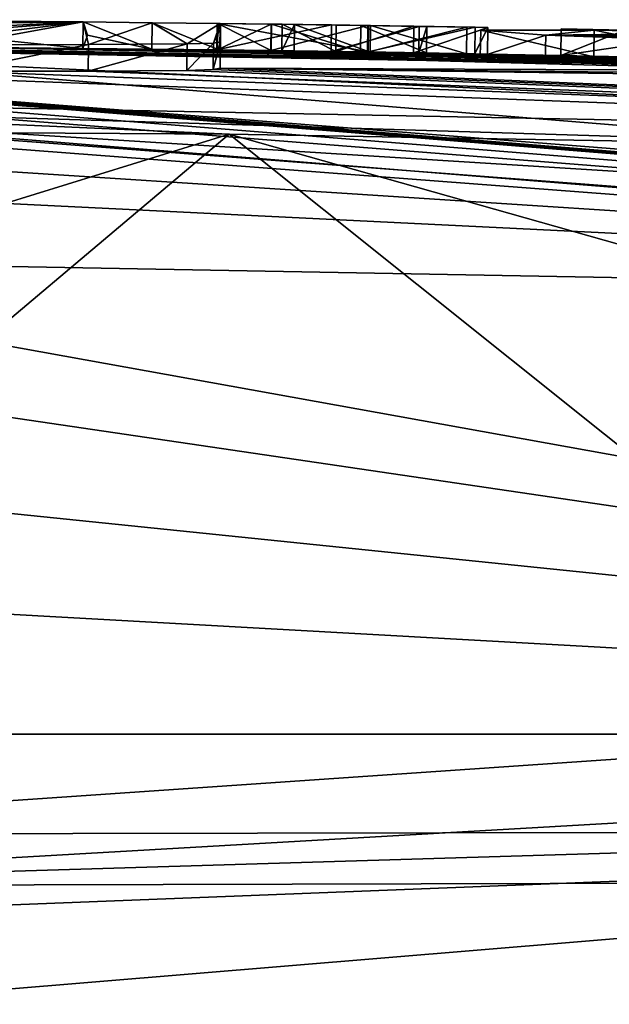
# Model space of a CAD drawing. Units: millimetres. Extents: x -24 to 24, y 0 to 147.
# Drawn here: x 1 to 2, y 145 to 147 of the extents above; entities that cross this region are included whole.
import ezdxf

# ---------------------------------------------------------------- set-up
doc = ezdxf.new("R2010")
doc.units = ezdxf.units.MM
doc.header["$LTSCALE"] = 65.185185
for name, color, linetype in [('100', 7, 'CONTINUOUS'), ('101', 7, 'CONTINUOUS'), ('102', 7, 'CONTINUOUS'), ('107', 7, 'CONTINUOUS'), ('116', 7, 'CONTINUOUS'), ('129', 7, 'CONTINUOUS'), ('135', 7, 'CONTINUOUS'), ('136', 7, 'CONTINUOUS'), ('16', 7, 'CONTINUOUS'), ('162', 7, 'CONTINUOUS'), ('163', 7, 'CONTINUOUS'), ('164', 7, 'CONTINUOUS'), ('165', 7, 'CONTINUOUS'), ('19', 7, 'CONTINUOUS'), ('20', 7, 'CONTINUOUS'), ('206', 7, 'CONTINUOUS'), ('207', 7, 'CONTINUOUS'), ('21', 7, 'CONTINUOUS'), ('23', 7, 'CONTINUOUS'), ('27', 7, 'CONTINUOUS'), ('35', 7, 'CONTINUOUS')]:
    doc.layers.add(name, color=color, linetype=linetype)

msp = doc.modelspace()

# ---------------------------------------------------------------- linework, layer by layer
at = {"layer": '100', "linetype": 'CONTINUOUS'}
for points in [[(1.3263, 146.8412, -0.036), (1.3257, 146.7912, -0.036), (1.3266, 146.8323, -1.6136), (1.3263, 146.8412, -0.036)], [(1.3257, 146.7912, -0.036), (1.326, 146.7823, -1.6131), (1.3266, 146.8323, -1.6136), (1.3257, 146.7912, -0.036)], [(1.326, 146.7823, -1.6131), (1.3261, 146.7569, -3.216), (1.3266, 146.8323, -1.6136), (1.326, 146.7823, -1.6131)], [(1.3266, 146.8323, -1.6136), (1.3261, 146.7569, -3.216), (1.3267, 146.8068, -3.217), (1.3266, 146.8323, -1.6136)]]:
    msp.add_3dface(points, dxfattribs=at)
at = {"layer": '101', "linetype": 'CONTINUOUS'}
for points in [[(0.54, 146.7985, 0.0499), (1.0668, 146.7943), (0.5403, 146.8485, 0.0499), (0.54, 146.7985, 0.0499)], [(0.5403, 146.8485, 0.0499), (1.0668, 146.7943), (1.0674, 146.8443, 0), (0.5403, 146.8485, 0.0499)], [(1.0674, 146.8443, 0), (1.0668, 146.7943), (1.0758, 146.8192, -0.0012), (1.0674, 146.8443, 0)]]:
    msp.add_3dface(points, dxfattribs=at)
at = {"layer": '102', "linetype": 'CONTINUOUS'}
for points in [[(1.1969, 146.7929, -0.0185), (1.0674, 146.8443, 0), (1.0758, 146.8192, -0.0012), (1.1969, 146.7929, -0.0185)], [(1.0674, 146.8443, 0), (1.1969, 146.7929, -0.0185), (1.1975, 146.8429, -0.0185), (1.0674, 146.8443, 0)], [(1.1969, 146.7929, -0.0185), (1.3257, 146.7912, -0.036), (1.1975, 146.8429, -0.0185), (1.1969, 146.7929, -0.0185)], [(1.3257, 146.7912, -0.036), (1.3263, 146.8412, -0.036), (1.1975, 146.8429, -0.0185), (1.3257, 146.7912, -0.036)], [(1.0668, 146.7943), (1.1969, 146.7929, -0.0185), (1.0758, 146.8192, -0.0012), (1.0668, 146.7943)]]:
    msp.add_3dface(points, dxfattribs=at)
at = {"layer": '107', "linetype": 'CONTINUOUS'}
for points in [[(1.077, 146.7517, -3.5811), (0.828, 146.7513, -3.69), (1.0775, 146.8016, -3.5823), (1.077, 146.7517, -3.5811)], [(0.828, 146.7513, -3.69), (0.8284, 146.8013, -3.6912), (1.0775, 146.8016, -3.5823), (0.828, 146.7513, -3.69)], [(1.263, 146.7529, -3.4377), (1.077, 146.7517, -3.5811), (1.2636, 146.8028, -3.4388), (1.263, 146.7529, -3.4377)], [(1.2636, 146.8028, -3.4388), (1.077, 146.7517, -3.5811), (1.0775, 146.8016, -3.5823), (1.2636, 146.8028, -3.4388)], [(1.3131, 146.7546, -3.3322), (1.263, 146.7529, -3.4377), (1.3137, 146.8045, -3.3333), (1.3131, 146.7546, -3.3322)], [(1.3137, 146.8045, -3.3333), (1.263, 146.7529, -3.4377), (1.2636, 146.8028, -3.4388), (1.3137, 146.8045, -3.3333)], [(1.3261, 146.7569, -3.216), (1.3131, 146.7546, -3.3322), (1.3267, 146.8068, -3.217), (1.3261, 146.7569, -3.216)], [(1.3267, 146.8068, -3.217), (1.3131, 146.7546, -3.3322), (1.3137, 146.8045, -3.3333), (1.3267, 146.8068, -3.217)]]:
    msp.add_3dface(points, dxfattribs=at)
at = {"layer": '116', "linetype": 'CONTINUOUS'}
for points in [[(1.817, 146.7787, -1.1775), (2.0311, 146.7787, -0.4478), (1.8179, 146.8287, -1.1778), (1.817, 146.7787, -1.1775)], [(1.9406, 146.8192, -1.8885), (1.817, 146.7787, -1.1775), (1.8179, 146.8287, -1.1778), (1.9406, 146.8192, -1.8885)], [(1.8179, 146.8287, -1.1778), (2.0311, 146.7787, -0.4478), (2.0321, 146.8287, -0.4479), (1.8179, 146.8287, -1.1778)], [(2.0311, 146.7787, -0.4478), (2.3026, 146.7735, -0.1661), (2.0321, 146.8287, -0.4479), (2.0311, 146.7787, -0.4478)], [(2.0321, 146.8287, -0.4479), (2.3026, 146.7735, -0.1661), (2.3037, 146.8235, -0.1662), (2.0321, 146.8287, -0.4479)], [(1.9397, 146.7692, -1.888), (1.817, 146.7787, -1.1775), (1.9406, 146.8192, -1.8885), (1.9397, 146.7692, -1.888)], [(2.4031, 146.8027, -2.3634), (1.9397, 146.7692, -1.888), (1.9406, 146.8192, -1.8885), (2.4031, 146.8027, -2.3634)], [(2.402, 146.7528, -2.3627), (1.9397, 146.7692, -1.888), (2.4031, 146.8027, -2.3634), (2.402, 146.7528, -2.3627)]]:
    msp.add_3dface(points, dxfattribs=at)
at = {"layer": '129', "linetype": 'CONTINUOUS'}
for points in [[(2.2683, 146.8247, 0.563), (1.969, 146.7809, 0.563), (1.97, 146.8309, 0.563), (2.2683, 146.8247, 0.563)], [(2.2672, 146.7748, 0.563), (1.969, 146.7809, 0.563), (2.2683, 146.8247, 0.563), (2.2672, 146.7748, 0.563)]]:
    msp.add_3dface(points, dxfattribs=at)
at = {"layer": '135', "linetype": 'CONTINUOUS'}
for points in [[(1.97, 146.831, 0.661), (1.969, 146.781, 0.661), (2.0901, 146.8286, 0.661), (1.97, 146.831, 0.661)], [(1.969, 146.781, 0.661), (2.0891, 146.7786, 0.661), (2.0901, 146.8286, 0.661), (1.969, 146.781, 0.661)]]:
    msp.add_3dface(points, dxfattribs=at)
at = {"layer": '136', "linetype": 'CONTINUOUS'}
for points in [[(1.97, 146.8309, 0.563), (1.969, 146.781, 0.661), (1.97, 146.831, 0.661), (1.97, 146.8309, 0.563)], [(1.969, 146.7809, 0.563), (1.969, 146.781, 0.661), (1.97, 146.8309, 0.563), (1.969, 146.7809, 0.563)]]:
    msp.add_3dface(points, dxfattribs=at)
at = {"layer": '16', "linetype": 'CONTINUOUS'}
for points in [[(0, 146.8038, 29.0451), (4.0515, 146.7314, 25.1664), (0, 146.8077, 16.569), (0, 146.8038, 29.0451)], [(0, 146.8077, 16.569), (4.0515, 146.7314, 25.1664), (0, 146.801, 4.1727), (0, 146.8077, 16.569)], [(4.0515, 146.7314, 25.1664), (0, 146.8038, 29.0451), (3.8377, 146.6248, 52), (4.0515, 146.7314, 25.1664)], [(3.8377, 146.6248, 52), (0, 146.8038, 29.0451), (0, 146.7685, 41.582), (3.8377, 146.6248, 52)], [(0, 146.801, 4.1727), (4.0515, 146.7314, 25.1664), (0.1548, 146.8009, 4.0994), (0, 146.801, 4.1727)], [(0.1548, 146.8009, 4.0994), (4.0515, 146.7314, 25.1664), (0.3, 146.8005, 4.02), (0.1548, 146.8009, 4.0994)], [(0.3, 146.8005, 4.02), (4.0515, 146.7314, 25.1664), (0.3, 146.8004, 3.774), (0.3, 146.8005, 4.02)], [(0.3, 146.8004, 3.774), (4.0515, 146.7314, 25.1664), (0.4958, 146.7993, 2.8162), (0.3, 146.8004, 3.774)], [(0.4958, 146.7993, 2.8162), (4.0515, 146.7314, 25.1664), (0.8034, 146.7972, 2.2728), (0.4958, 146.7993, 2.8162)], [(0.54, 146.7985, 0.0499), (0.8246, 146.797, 1.9304), (1.0668, 146.7943), (0.54, 146.7985, 0.0499)], [(0.8034, 146.7972, 2.2728), (4.0515, 146.7314, 25.1664), (0.8246, 146.797, 1.9304), (0.8034, 146.7972, 2.2728)], [(0.8246, 146.797, 1.9304), (4.0515, 146.7314, 25.1664), (1.0668, 146.7943), (0.8246, 146.797, 1.9304)], [(1.0668, 146.7943), (4.0515, 146.7314, 25.1664), (1.32, 146.7917, 1.358), (1.0668, 146.7943)], [(1.8685, 146.7826), (1.0668, 146.7943), (1.791, 146.7842, 0.575), (1.8685, 146.7826)], [(1.0668, 146.7943), (1.32, 146.7917, 1.358), (1.32, 146.7916, 1.253), (1.0668, 146.7943)], [(1.791, 146.7842, 0.575), (1.0668, 146.7943), (1.6039, 146.7873, 0.5485), (1.791, 146.7842, 0.575)], [(1.6039, 146.7873, 0.5485), (1.0668, 146.7943), (1.4214, 146.7901, 0.5912), (1.6039, 146.7873, 0.5485)], [(1.4214, 146.7901, 0.5912), (1.0668, 146.7943), (1.3212, 146.7915, 0.7663), (1.4214, 146.7901, 0.5912)], [(1.3212, 146.7915, 0.7663), (1.0668, 146.7943), (1.32, 146.7916, 1.253), (1.3212, 146.7915, 0.7663)], [(1.32, 146.7917, 1.358), (4.0515, 146.7314, 25.1664), (1.6055, 146.7876, 1.3772), (1.32, 146.7917, 1.358)], [(1.5355, 146.7886, 1.2835), (1.3212, 146.7915, 0.7663), (1.32, 146.7916, 1.253), (1.5355, 146.7886, 1.2835)], [(1.4222, 146.7902, 0.9587), (1.3212, 146.7915, 0.7663), (1.5355, 146.7886, 1.2835), (1.4222, 146.7902, 0.9587)], [(1.5908, 146.7877, 1.022), (1.4222, 146.7902, 0.9587), (1.5355, 146.7886, 1.2835), (1.5908, 146.7877, 1.022)], [(1.4426, 146.7898, 0.8129), (1.5442, 146.7884, 0.8875), (1.4655, 146.7895, 0.6931), (1.4426, 146.7898, 0.8129)], [(1.4655, 146.7895, 0.6931), (1.5442, 146.7884, 0.8875), (1.6091, 146.7873, 0.647), (1.4655, 146.7895, 0.6931)], [(1.7009, 146.786, 1.2251), (1.5908, 146.7877, 1.022), (1.5355, 146.7886, 1.2835), (1.7009, 146.786, 1.2251)], [(1.5442, 146.7884, 0.8875), (1.6911, 146.7861, 0.9301), (1.6091, 146.7873, 0.647), (1.5442, 146.7884, 0.8875)], [(1.7154, 146.7857, 1.0921), (1.5908, 146.7877, 1.022), (1.7009, 146.786, 1.2251), (1.7154, 146.7857, 1.0921)], [(1.6055, 146.7876, 1.3772), (4.0515, 146.7314, 25.1664), (1.8067, 146.7842, 1.2683), (1.6055, 146.7876, 1.3772)], [(1.6091, 146.7873, 0.647), (1.6911, 146.7861, 0.9301), (1.791, 146.7843, 0.673), (1.6091, 146.7873, 0.647)], [(1.6911, 146.7861, 0.9301), (1.8306, 146.7837, 1.0531), (1.791, 146.7843, 0.673), (1.6911, 146.7861, 0.9301)], [(1.791, 146.7843, 0.673), (1.8306, 146.7837, 1.0531), (1.791, 146.7842, 0.575), (1.791, 146.7843, 0.673)], [(1.8306, 146.7837, 1.0531), (1.8685, 146.7826), (1.791, 146.7842, 0.575), (1.8306, 146.7837, 1.0531)], [(1.8067, 146.7842, 1.2683), (4.0515, 146.7314, 25.1664), (1.8306, 146.7837, 1.0531), (1.8067, 146.7842, 1.2683)], [(4.0515, 146.7314, 25.1664), (1.8685, 146.7826), (1.8306, 146.7837, 1.0531), (4.0515, 146.7314, 25.1664)], [(1.8685, 146.7826), (4.0515, 146.7314, 25.1664), (1.969, 146.781, 0.661), (1.8685, 146.7826)], [(2.6723, 146.7646), (1.8685, 146.7826), (2.565, 146.7677, 0.563), (2.6723, 146.7646)], [(1.969, 146.7809, 0.563), (1.8685, 146.7826), (1.969, 146.781, 0.661), (1.969, 146.7809, 0.563)], [(1.8685, 146.7826), (1.969, 146.7809, 0.563), (2.2672, 146.7748, 0.563), (1.8685, 146.7826)], [(2.565, 146.7677, 0.563), (1.8685, 146.7826), (2.2672, 146.7748, 0.563), (2.565, 146.7677, 0.563)], [(0, 146.7, 52), (3.8377, 146.6248, 52), (0, 146.7685, 41.582), (0, 146.7, 52)], [(1.969, 146.781, 0.661), (4.0515, 146.7314, 25.1664), (2.0891, 146.7786, 0.661), (1.969, 146.781, 0.661)]]:
    msp.add_3dface(points, dxfattribs=at)
at = {"layer": '162', "linetype": 'CONTINUOUS'}
for points in [[(1.32, 146.7916, 1.253), (1.32, 146.7917, 1.358), (1.3206, 146.8416, 1.253), (1.32, 146.7916, 1.253)], [(1.3206, 146.8416, 1.253), (1.32, 146.7917, 1.358), (1.3206, 146.8416, 1.358), (1.3206, 146.8416, 1.253)]]:
    msp.add_3dface(points, dxfattribs=at)
at = {"layer": '163', "linetype": 'CONTINUOUS'}
for points in [[(1.32, 146.7916, 1.253), (1.3206, 146.8416, 1.253), (1.5362, 146.8386, 1.2835), (1.32, 146.7916, 1.253)], [(1.5355, 146.7886, 1.2835), (1.32, 146.7916, 1.253), (1.5362, 146.8386, 1.2835), (1.5355, 146.7886, 1.2835)], [(1.3212, 146.7915, 0.7663), (1.4222, 146.7902, 0.9587), (1.3218, 146.8415, 0.7665), (1.3212, 146.7915, 0.7663)], [(1.422, 146.8401, 0.5913), (1.3212, 146.7915, 0.7663), (1.3218, 146.8415, 0.7665), (1.422, 146.8401, 0.5913)], [(1.4214, 146.7901, 0.5912), (1.3212, 146.7915, 0.7663), (1.422, 146.8401, 0.5913), (1.4214, 146.7901, 0.5912)], [(1.3218, 146.8415, 0.7665), (1.4222, 146.7902, 0.9587), (1.4231, 146.8402, 0.9588), (1.3218, 146.8415, 0.7665)], [(1.6047, 146.8373, 0.5485), (1.4214, 146.7901, 0.5912), (1.422, 146.8401, 0.5913), (1.6047, 146.8373, 0.5485)], [(1.4222, 146.7902, 0.9587), (1.5908, 146.7877, 1.022), (1.4231, 146.8402, 0.9588), (1.4222, 146.7902, 0.9587)], [(1.4231, 146.8402, 0.9588), (1.5908, 146.7877, 1.022), (1.5917, 146.8377, 1.022), (1.4231, 146.8402, 0.9588)], [(1.7017, 146.836, 1.2251), (1.5355, 146.7886, 1.2835), (1.5362, 146.8386, 1.2835), (1.7017, 146.836, 1.2251)], [(1.6039, 146.7873, 0.5485), (1.4214, 146.7901, 0.5912), (1.6047, 146.8373, 0.5485), (1.6039, 146.7873, 0.5485)], [(1.7009, 146.786, 1.2251), (1.5355, 146.7886, 1.2835), (1.7017, 146.836, 1.2251), (1.7009, 146.786, 1.2251)], [(1.5908, 146.7877, 1.022), (1.7154, 146.7857, 1.0921), (1.5917, 146.8377, 1.022), (1.5908, 146.7877, 1.022)], [(1.5917, 146.8377, 1.022), (1.7154, 146.7857, 1.0921), (1.7162, 146.8357, 1.0921), (1.5917, 146.8377, 1.022)], [(1.7919, 146.8342, 0.575), (1.6039, 146.7873, 0.5485), (1.6047, 146.8373, 0.5485), (1.7919, 146.8342, 0.575)], [(1.791, 146.7842, 0.575), (1.6039, 146.7873, 0.5485), (1.7919, 146.8342, 0.575), (1.791, 146.7842, 0.575)], [(1.7162, 146.8357, 1.0921), (1.7009, 146.786, 1.2251), (1.7017, 146.836, 1.2251), (1.7162, 146.8357, 1.0921)], [(1.7154, 146.7857, 1.0921), (1.7009, 146.786, 1.2251), (1.7162, 146.8357, 1.0921), (1.7154, 146.7857, 1.0921)]]:
    msp.add_3dface(points, dxfattribs=at)
at = {"layer": '164', "linetype": 'CONTINUOUS'}
for points in [[(1.791, 146.7843, 0.673), (1.791, 146.7842, 0.575), (1.7919, 146.8343, 0.673), (1.791, 146.7843, 0.673)], [(1.791, 146.7842, 0.575), (1.7919, 146.8342, 0.575), (1.7919, 146.8343, 0.673), (1.791, 146.7842, 0.575)]]:
    msp.add_3dface(points, dxfattribs=at)
at = {"layer": '165', "linetype": 'CONTINUOUS'}
for points in [[(1.32, 146.7917, 1.358), (1.6055, 146.7876, 1.3772), (1.3206, 146.8416, 1.358), (1.32, 146.7917, 1.358)], [(1.3206, 146.8416, 1.358), (1.6055, 146.7876, 1.3772), (1.6063, 146.8376, 1.3772), (1.3206, 146.8416, 1.358)], [(1.5442, 146.7884, 0.8875), (1.4426, 146.7898, 0.8129), (1.4433, 146.8398, 0.8129), (1.5442, 146.7884, 0.8875)], [(1.4433, 146.8398, 0.8129), (1.4426, 146.7898, 0.8129), (1.4662, 146.8395, 0.6931), (1.4433, 146.8398, 0.8129)], [(1.4426, 146.7898, 0.8129), (1.4655, 146.7895, 0.6931), (1.4662, 146.8395, 0.6931), (1.4426, 146.7898, 0.8129)], [(1.545, 146.8384, 0.8875), (1.5442, 146.7884, 0.8875), (1.4433, 146.8398, 0.8129), (1.545, 146.8384, 0.8875)], [(1.4655, 146.7895, 0.6931), (1.6091, 146.7873, 0.647), (1.4662, 146.8395, 0.6931), (1.4655, 146.7895, 0.6931)], [(1.4662, 146.8395, 0.6931), (1.6091, 146.7873, 0.647), (1.6099, 146.8373, 0.647), (1.4662, 146.8395, 0.6931)], [(1.6919, 146.8361, 0.9301), (1.5442, 146.7884, 0.8875), (1.545, 146.8384, 0.8875), (1.6919, 146.8361, 0.9301)], [(1.6911, 146.7861, 0.9301), (1.5442, 146.7884, 0.8875), (1.6919, 146.8361, 0.9301), (1.6911, 146.7861, 0.9301)], [(1.6063, 146.8376, 1.3772), (1.6055, 146.7876, 1.3772), (1.8075, 146.8342, 1.2683), (1.6063, 146.8376, 1.3772)], [(1.6055, 146.7876, 1.3772), (1.8067, 146.7842, 1.2683), (1.8075, 146.8342, 1.2683), (1.6055, 146.7876, 1.3772)], [(1.6091, 146.7873, 0.647), (1.791, 146.7843, 0.673), (1.6099, 146.8373, 0.647), (1.6091, 146.7873, 0.647)], [(1.791, 146.7843, 0.673), (1.7919, 146.8343, 0.673), (1.6099, 146.8373, 0.647), (1.791, 146.7843, 0.673)], [(1.8315, 146.8337, 1.0531), (1.6911, 146.7861, 0.9301), (1.6919, 146.8361, 0.9301), (1.8315, 146.8337, 1.0531)], [(1.8306, 146.7837, 1.0531), (1.6911, 146.7861, 0.9301), (1.8315, 146.8337, 1.0531), (1.8306, 146.7837, 1.0531)], [(1.8075, 146.8342, 1.2683), (1.8067, 146.7842, 1.2683), (1.8315, 146.8337, 1.0531), (1.8075, 146.8342, 1.2683)], [(1.8067, 146.7842, 1.2683), (1.8306, 146.7837, 1.0531), (1.8315, 146.8337, 1.0531), (1.8067, 146.7842, 1.2683)]]:
    msp.add_3dface(points, dxfattribs=at)
at = {"layer": '19', "linetype": 'CONTINUOUS'}
for points in [[(0, 146.6408, -7), (1.3428, 146.6325, -6.9999), (0, 146.2172, -13.3219), (0, 146.6408, -7)], [(2.7601, 145.5, -18.8273), (0, 145.5, -19.0389), (1.3428, 146.6325, -6.9999), (2.7601, 145.5, -18.8273)], [(1.3428, 146.6325, -6.9999), (0, 145.5, -19.0389), (0, 146.2172, -13.3219), (1.3428, 146.6325, -6.9999)], [(5.3496, 145.5, -18.1964), (2.7601, 145.5, -18.8273), (1.3428, 146.6325, -6.9999), (5.3496, 145.5, -18.1964)], [(2.7157, 146.6088, -6.9999), (5.3496, 145.5, -18.1964), (1.3428, 146.6325, -6.9999), (2.7157, 146.6088, -6.9999)]]:
    msp.add_3dface(points, dxfattribs=at)
at = {"layer": '20', "linetype": 'CONTINUOUS'}
for points in [[(1.0668, 146.7943), (1.8685, 146.7826), (2.3026, 146.7735, -0.1661), (1.0668, 146.7943)], [(1.0668, 146.7943), (2.3026, 146.7735, -0.1661), (1.1969, 146.7929, -0.0185), (1.0668, 146.7943)], [(1.1969, 146.7929, -0.0185), (2.3026, 146.7735, -0.1661), (1.3257, 146.7912, -0.036), (1.1969, 146.7929, -0.0185)], [(2.0311, 146.7787, -0.4478), (1.817, 146.7787, -1.1775), (1.3257, 146.7912, -0.036), (2.0311, 146.7787, -0.4478)], [(1.3257, 146.7912, -0.036), (1.817, 146.7787, -1.1775), (1.326, 146.7823, -1.6131), (1.3257, 146.7912, -0.036)], [(2.3026, 146.7735, -0.1661), (2.0311, 146.7787, -0.4478), (1.3257, 146.7912, -0.036), (2.3026, 146.7735, -0.1661)], [(1.9397, 146.7692, -1.888), (2.402, 146.7528, -2.3627), (1.326, 146.7823, -1.6131), (1.9397, 146.7692, -1.888)], [(1.326, 146.7823, -1.6131), (2.402, 146.7528, -2.3627), (1.3261, 146.7569, -3.216), (1.326, 146.7823, -1.6131)], [(1.817, 146.7787, -1.1775), (1.9397, 146.7692, -1.888), (1.326, 146.7823, -1.6131), (1.817, 146.7787, -1.1775)], [(1.8685, 146.7826), (2.6723, 146.7646), (2.3026, 146.7735, -0.1661), (1.8685, 146.7826)], [(0.285, 146.7452, -4.044), (0.828, 146.7513, -3.69), (16.1272, 145.5, -3.7495), (0.285, 146.7452, -4.044)], [(0.285, 146.7452, -4.044), (15.5766, 145.5, -7), (0.285, 146.7428, -4.134), (0.285, 146.7452, -4.044)], [(15.5766, 145.5, -7), (0.285, 146.7452, -4.044), (16.1272, 145.5, -3.7495), (15.5766, 145.5, -7)], [(1.077, 146.7517, -3.5811), (6.996, 146.5176, -3.69), (0.828, 146.7513, -3.69), (1.077, 146.7517, -3.5811)], [(0.828, 146.7513, -3.69), (6.996, 146.5176, -3.69), (16.1272, 145.5, -3.7495), (0.828, 146.7513, -3.69)], [(1.263, 146.7529, -3.4377), (6.996, 146.5176, -3.69), (1.077, 146.7517, -3.5811), (1.263, 146.7529, -3.4377)], [(1.3131, 146.7546, -3.3322), (6.996, 146.5176, -3.69), (1.263, 146.7529, -3.4377), (1.3131, 146.7546, -3.3322)], [(1.3261, 146.7569, -3.216), (6.996, 146.5176, -3.69), (1.3131, 146.7546, -3.3322), (1.3261, 146.7569, -3.216)], [(3.0395, 146.7341, -2.4717), (6.996, 146.5176, -3.69), (1.3261, 146.7569, -3.216), (3.0395, 146.7341, -2.4717)], [(2.7143, 146.7434, -2.459), (3.0395, 146.7341, -2.4717), (1.3261, 146.7569, -3.216), (2.7143, 146.7434, -2.459)], [(2.402, 146.7528, -2.3627), (2.7143, 146.7434, -2.459), (1.3261, 146.7569, -3.216), (2.402, 146.7528, -2.3627)], [(0.1501, 146.7372, -4.348), (15.5766, 145.5, -7), (0, 146.734, -4.464), (0.1501, 146.7372, -4.348)], [(0, 146.734, -4.464), (15.5766, 145.5, -7), (0, 146.6922, -5.7354), (0, 146.734, -4.464)], [(0.285, 146.7404, -4.224), (15.5766, 145.5, -7), (0.1501, 146.7372, -4.348), (0.285, 146.7404, -4.224)], [(0.285, 146.7428, -4.134), (15.5766, 145.5, -7), (0.285, 146.7404, -4.224), (0.285, 146.7428, -4.134)], [(15.5766, 145.5, -7), (12.1938, 145.9282, -6.9998), (0, 146.6922, -5.7354), (15.5766, 145.5, -7)], [(12.1938, 145.9282, -6.9998), (2.7157, 146.6088, -6.9999), (0, 146.6922, -5.7354), (12.1938, 145.9282, -6.9998)], [(2.7157, 146.6088, -6.9999), (1.3428, 146.6325, -6.9999), (0, 146.6922, -5.7354), (2.7157, 146.6088, -6.9999)], [(1.3428, 146.6325, -6.9999), (0, 146.6408, -7), (0, 146.6922, -5.7354), (1.3428, 146.6325, -6.9999)]]:
    msp.add_3dface(points, dxfattribs=at)
at = {"layer": '206', "color": 7, "linetype": 'CONTINUOUS', "true_color": 0x646f7d}
for points in [[(0.5403, 146.8485, 0.0499), (1.0674, 146.8443, 0), (0.5649, 146.8484, 0), (0.5403, 146.8485, 0.0499)], [(1.3206, 146.8416, 1.253), (1.3206, 146.8416, 1.358), (1.6063, 146.8376, 1.3772), (1.3206, 146.8416, 1.253)], [(1.5362, 146.8386, 1.2835), (1.3206, 146.8416, 1.253), (1.6063, 146.8376, 1.3772), (1.5362, 146.8386, 1.2835)], [(1.422, 146.8401, 0.5913), (1.3218, 146.8415, 0.7665), (1.4231, 146.8402, 0.9588), (1.422, 146.8401, 0.5913)], [(1.422, 146.8401, 0.5913), (1.4231, 146.8402, 0.9588), (1.4433, 146.8398, 0.8129), (1.422, 146.8401, 0.5913)], [(1.6047, 146.8373, 0.5485), (1.422, 146.8401, 0.5913), (1.4662, 146.8395, 0.6931), (1.6047, 146.8373, 0.5485)], [(1.422, 146.8401, 0.5913), (1.4433, 146.8398, 0.8129), (1.4662, 146.8395, 0.6931), (1.422, 146.8401, 0.5913)], [(1.4231, 146.8402, 0.9588), (1.5917, 146.8377, 1.022), (1.4433, 146.8398, 0.8129), (1.4231, 146.8402, 0.9588)], [(1.5917, 146.8377, 1.022), (1.545, 146.8384, 0.8875), (1.4433, 146.8398, 0.8129), (1.5917, 146.8377, 1.022)], [(1.6047, 146.8373, 0.5485), (1.4662, 146.8395, 0.6931), (1.6099, 146.8373, 0.647), (1.6047, 146.8373, 0.5485)], [(1.7017, 146.836, 1.2251), (1.5362, 146.8386, 1.2835), (1.6063, 146.8376, 1.3772), (1.7017, 146.836, 1.2251)], [(1.5917, 146.8377, 1.022), (1.6919, 146.8361, 0.9301), (1.545, 146.8384, 0.8875), (1.5917, 146.8377, 1.022)], [(1.5917, 146.8377, 1.022), (1.7162, 146.8357, 1.0921), (1.6919, 146.8361, 0.9301), (1.5917, 146.8377, 1.022)], [(1.7919, 146.8342, 0.575), (1.6047, 146.8373, 0.5485), (1.7919, 146.8343, 0.673), (1.7919, 146.8342, 0.575)], [(1.7919, 146.8343, 0.673), (1.6047, 146.8373, 0.5485), (1.6099, 146.8373, 0.647), (1.7919, 146.8343, 0.673)], [(1.7017, 146.836, 1.2251), (1.6063, 146.8376, 1.3772), (1.8075, 146.8342, 1.2683), (1.7017, 146.836, 1.2251)], [(1.7162, 146.8357, 1.0921), (1.8075, 146.8342, 1.2683), (1.6919, 146.8361, 0.9301), (1.7162, 146.8357, 1.0921)], [(1.8075, 146.8342, 1.2683), (1.8315, 146.8337, 1.0531), (1.6919, 146.8361, 0.9301), (1.8075, 146.8342, 1.2683)], [(1.7162, 146.8357, 1.0921), (1.7017, 146.836, 1.2251), (1.8075, 146.8342, 1.2683), (1.7162, 146.8357, 1.0921)], [(1.97, 146.8309, 0.563), (1.97, 146.831, 0.661), (2.0901, 146.8286, 0.661), (1.97, 146.8309, 0.563)], [(2.2683, 146.8247, 0.563), (1.97, 146.8309, 0.563), (2.2101, 146.8261, 0.661), (2.2683, 146.8247, 0.563)], [(2.2101, 146.8261, 0.661), (1.97, 146.8309, 0.563), (2.0901, 146.8286, 0.661), (2.2101, 146.8261, 0.661)]]:
    msp.add_3dface(points, dxfattribs=at)
at = {"layer": '207', "color": 7, "linetype": 'CONTINUOUS', "true_color": 0x646f7d}
for points in [[(1.0674, 146.8443, 0), (0.5914, 146.8478, -0.3576), (0.5649, 146.8484, 0), (1.0674, 146.8443, 0)], [(1.0674, 146.8443, 0), (0.8284, 146.8461, -0.3781), (0.5914, 146.8478, -0.3576), (1.0674, 146.8443, 0)], [(0.8284, 146.8461, -0.3781), (1.0674, 146.8443, 0), (0.8284, 146.8415, -1.2087), (0.8284, 146.8461, -0.3781)], [(0.8284, 146.826, -2.4668), (1.0674, 146.8443, 0), (0.8284, 146.8148, -3.0775), (0.8284, 146.826, -2.4668)], [(1.0674, 146.8443, 0), (0.8284, 146.826, -2.4668), (0.8284, 146.8323, -2.0467), (1.0674, 146.8443, 0)], [(1.0674, 146.8443, 0), (0.8284, 146.8013, -3.6912), (0.8284, 146.8148, -3.0775), (1.0674, 146.8443, 0)], [(0.8284, 146.8013, -3.6912), (1.0674, 146.8443, 0), (1.0775, 146.8016, -3.5823), (0.8284, 146.8013, -3.6912)], [(1.0674, 146.8443, 0), (0.8284, 146.8323, -2.0467), (0.8284, 146.8415, -1.2087), (1.0674, 146.8443, 0)], [(1.0674, 146.8443, 0), (1.1975, 146.8429, -0.0185), (1.0775, 146.8016, -3.5823), (1.0674, 146.8443, 0)], [(1.1975, 146.8429, -0.0185), (1.2636, 146.8028, -3.4388), (1.0775, 146.8016, -3.5823), (1.1975, 146.8429, -0.0185)], [(1.1975, 146.8429, -0.0185), (1.3263, 146.8412, -0.036), (1.2636, 146.8028, -3.4388), (1.1975, 146.8429, -0.0185)], [(1.3263, 146.8412, -0.036), (1.3137, 146.8045, -3.3333), (1.2636, 146.8028, -3.4388), (1.3263, 146.8412, -0.036)], [(1.3263, 146.8412, -0.036), (1.3266, 146.8323, -1.6136), (1.3137, 146.8045, -3.3333), (1.3263, 146.8412, -0.036)], [(1.3266, 146.8323, -1.6136), (1.3267, 146.8068, -3.217), (1.3137, 146.8045, -3.3333), (1.3266, 146.8323, -1.6136)], [(1.9406, 146.8192, -1.8885), (1.8179, 146.8287, -1.1778), (2.0321, 146.8287, -0.4479), (1.9406, 146.8192, -1.8885)], [(1.9406, 146.8192, -1.8885), (2.0321, 146.8287, -0.4479), (2.3037, 146.8235, -0.1662), (1.9406, 146.8192, -1.8885)], [(2.3642, 146.8184, -1.0323), (1.9406, 146.8192, -1.8885), (2.3037, 146.8235, -0.1662), (2.3642, 146.8184, -1.0323)], [(1.9406, 146.8192, -1.8885), (2.3642, 146.8184, -1.0323), (2.3642, 146.8152, -1.4195), (1.9406, 146.8192, -1.8885)], [(2.4031, 146.8027, -2.3634), (1.9406, 146.8192, -1.8885), (2.3946, 146.8121, -1.6595), (2.4031, 146.8027, -2.3634)], [(1.9406, 146.8192, -1.8885), (2.3642, 146.8152, -1.4195), (2.3946, 146.8121, -1.6595), (1.9406, 146.8192, -1.8885)]]:
    msp.add_3dface(points, dxfattribs=at)
at = {"layer": '21', "linetype": 'CONTINUOUS'}
for points in [[(4.7835, 146.3124, 60.2), (0, 146.4, 60.2), (4.9884, 145.5, 65.516), (4.7835, 146.3124, 60.2)], [(4.9884, 145.5, 65.516), (0, 146.4, 60.2), (0, 146.2353, 61.5799), (4.9884, 145.5, 65.516)], [(0, 146.0122, 63.0013), (4.9884, 145.5, 65.516), (0, 146.2353, 61.5799), (0, 146.0122, 63.0013)], [(0, 145.7786, 64.2738), (4.9884, 145.5, 65.516), (0, 146.0122, 63.0013), (0, 145.7786, 64.2738)], [(0, 145.5, 65.58), (4.9884, 145.5, 65.516), (0, 145.7786, 64.2738), (0, 145.5, 65.58)]]:
    msp.add_3dface(points, dxfattribs=at)
at = {"layer": '23', "linetype": 'CONTINUOUS'}
for points in [[(9.5, 145.5, 65.23), (4.9884, 145.5, 65.516), (0, 145.2133, 66.0282), (9.5, 145.5, 65.23)], [(9.5, 145.2383, 65.7006), (9.5, 145.5, 65.23), (0, 145.2133, 66.0282), (9.5, 145.2383, 65.7006)], [(4.9884, 145.5, 65.516), (0, 145.5, 65.58), (0, 145.2133, 66.0282), (4.9884, 145.5, 65.516)], [(9.5, 144.7295, 65.9021), (9.5, 145.2383, 65.7006), (0, 144.7056, 66.1979), (9.5, 144.7295, 65.9021)], [(0, 144.7056, 66.1979), (9.5, 145.2383, 65.7006), (0, 145.2133, 66.0282), (0, 144.7056, 66.1979)]]:
    msp.add_3dface(points, dxfattribs=at)
at = {"layer": '27', "linetype": 'CONTINUOUS'}
for points in [[(3.8377, 146.6248, 52), (0, 146.7, 52), (4.7835, 146.3124, 60.2), (3.8377, 146.6248, 52)], [(4.7835, 146.3124, 60.2), (0, 146.7, 52), (0, 146.676, 54.0603), (4.7835, 146.3124, 60.2)], [(0, 146.6218, 56.4446), (4.7835, 146.3124, 60.2), (0, 146.676, 54.0603), (0, 146.6218, 56.4446)], [(0, 146.5471, 58.2189), (4.7835, 146.3124, 60.2), (0, 146.6218, 56.4446), (0, 146.5471, 58.2189)], [(0, 146.4, 60.2), (4.7835, 146.3124, 60.2), (0, 146.5471, 58.2189), (0, 146.4, 60.2)]]:
    msp.add_3dface(points, dxfattribs=at)
at = {"layer": '35', "linetype": 'CONTINUOUS'}
for points in [[(0, 145.5, -19.0389), (2.7601, 145.5, -18.8273), (0, 145.3108, -19.4305), (0, 145.5, -19.0389)], [(2.7601, 145.5, -18.8273), (4.5386, 145.319, -18.8563), (0, 145.3108, -19.4305), (2.7601, 145.5, -18.8273)], [(4.5034, 144.9464, -19.1386), (0, 144.9422, -19.6662), (4.5386, 145.319, -18.8563), (4.5034, 144.9464, -19.1386)], [(0, 144.9422, -19.6662), (0, 145.142, -19.5747), (4.5386, 145.319, -18.8563), (0, 144.9422, -19.6662)], [(4.5386, 145.319, -18.8563), (0, 145.142, -19.5747), (0, 145.3108, -19.4305), (4.5386, 145.319, -18.8563)]]:
    msp.add_3dface(points, dxfattribs=at)

doc.saveas('drawing.dxf')
